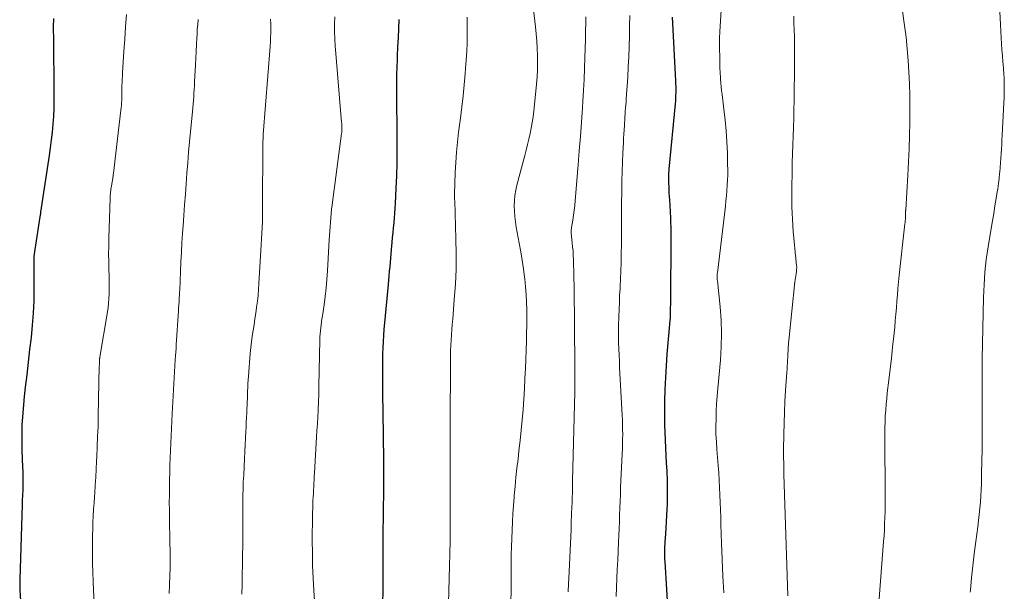
# Model space of a CAD drawing. Units: feet. Extents: x 1970000 to 1975039, y 580000 to 585000.
# Drawn here: x 1970595 to 1970725, y 581629 to 581704 of the extents above; entities that cross this region are included whole.
import ezdxf

# ---------------------------------------------------------------- set-up
doc = ezdxf.new("R2010")
doc.units = ezdxf.units.FT
doc.header["$LTSCALE"] = 100
doc.header["$MEASUREMENT"] = 0
doc.layers.add('CONTOUR INDEX', color=32, linetype='Continuous', lineweight=25)
doc.layers.add('CONTOUR INTERMEDIATE', color=40, linetype='Continuous', lineweight=15)

msp = doc.modelspace()

# ---------------------------------------------------------------- linework, layer by layer
at = {"layer": 'CONTOUR INDEX', "flags": 128}
for points, elevation in [([(1970599.88, 581704.44), (1970599.87, 581703.3), (1970599.88, 581701.55), (1970599.89, 581700.82), (1970599.89, 581700.08), (1970599.9, 581699.35), (1970599.91, 581698.61), (1970599.93, 581697.88), (1970599.94, 581697.14), (1970599.95, 581696.41), (1970599.95, 581695.67), (1970599.96, 581694.66), (1970599.96, 581693.62), (1970599.93, 581692.58), (1970599.88, 581691.53), (1970599.8, 581690.49), (1970599.7, 581689.45), (1970599.59, 581688.41), (1970599.46, 581687.37), (1970599.31, 581686.34), (1970598.19, 581678.86), (1970598.18, 581678.78), (1970598.17, 581678.71), (1970598.16, 581678.63), (1970598.15, 581678.56), (1970598.14, 581678.44), (1970598.13, 581678.43), (1970598.13, 581678.41), (1970598.13, 581678.39), (1970598.12, 581678.37), (1970598.11, 581678.3), (1970598.11, 581678.29), (1970598.11, 581678.27), (1970598.1, 581678.25), (1970598.1, 581678.24), (1970597.43, 581673.95), (1970597.38, 581673.64), (1970597.34, 581673.33), (1970597.32, 581673.01), (1970597.3, 581672.69), (1970597.29, 581672.38), (1970597.28, 581672.06), (1970597.28, 581671.74), (1970597.28, 581671.43), (1970597.3, 581668.8), (1970597.28, 581667.18), (1970597.23, 581665.56), (1970597.1, 581663.94), (1970596.94, 581662.32), (1970596.75, 581660.74), (1970596.55, 581659.08), (1970596.36, 581657.42), (1970596.17, 581655.76), (1970595.99, 581654.09), (1970595.98, 581654.01), (1970595.84, 581652.39), (1970595.74, 581650.76), (1970595.72, 581649.14), (1970595.74, 581647.51), (1970595.82, 581645.16), (1970595.83, 581644.7), (1970595.84, 581644.24), (1970595.85, 581643.78), (1970595.85, 581643.32), (1970595.85, 581643.12), (1970595.85, 581642.76), (1970595.84, 581642.4), (1970595.83, 581642.04), (1970595.81, 581641.69), (1970595.8, 581641.33), (1970595.78, 581640.97), (1970595.77, 581640.61), (1970595.75, 581640.25), (1970595.44, 581630.42), (1970595.44, 581630.24), (1970595.44, 581630.06), (1970595.44, 581629.88), (1970595.44, 581629.7), (1970595.45, 581629.52), (1970595.46, 581629.34), (1970595.46, 581629.16), (1970595.47, 581628.99), (1970595.9, 581622.12)], 960), ([(1970645.47, 581704.32), (1970645.41, 581703.11), (1970645.35, 581701.9), (1970645.29, 581700.68), (1970645.24, 581699.47), (1970645.22, 581698.99), (1970645.19, 581698.02), (1970645.17, 581697.04), (1970645.16, 581696.07), (1970645.15, 581695.1), (1970645.16, 581694.13), (1970645.17, 581693.15), (1970645.17, 581692.18), (1970645.18, 581691.21), (1970645.2, 581688.64), (1970645.2, 581686.99), (1970645.18, 581685.34), (1970645.13, 581683.69), (1970645.06, 581682.05), (1970644.96, 581680.04), (1970644.92, 581679.4), (1970644.88, 581678.75), (1970644.83, 581678.11), (1970644.78, 581677.47), (1970644.72, 581676.82), (1970644.66, 581676.18), (1970644.6, 581675.54), (1970644.55, 581674.89), (1970644.46, 581673.95), (1970644.41, 581673.37), (1970644.36, 581672.8), (1970644.31, 581672.22), (1970644.25, 581671.64), (1970644.2, 581671.07), (1970644.15, 581670.49), (1970644.1, 581669.91), (1970644.04, 581669.33), (1970643.57, 581664.25), (1970643.5, 581663.43), (1970643.44, 581662.61), (1970643.39, 581661.79), (1970643.35, 581660.98), (1970643.32, 581660.16), (1970643.3, 581659.33), (1970643.29, 581658.51), (1970643.29, 581657.69), (1970643.31, 581655.19), (1970643.31, 581654.16), (1970643.33, 581653.12), (1970643.34, 581652.09), (1970643.36, 581651.05), (1970643.37, 581650.66), (1970643.38, 581649.82), (1970643.4, 581648.99), (1970643.41, 581648.15), (1970643.42, 581647.32), (1970643.43, 581646.48), (1970643.43, 581645.65), (1970643.44, 581644.81), (1970643.43, 581643.98), (1970643.43, 581642.37), (1970643.42, 581641.31), (1970643.41, 581640.26), (1970643.39, 581639.21), (1970643.38, 581638.15), (1970643.36, 581637.26), (1970643.35, 581636.65), (1970643.34, 581636.04), (1970643.33, 581635.44), (1970643.33, 581634.83), (1970643.33, 581634.47), (1970643.33, 581634.04), (1970643.33, 581633.61), (1970643.34, 581633.18), (1970643.35, 581632.75), (1970643.36, 581632.32), (1970643.36, 581631.89), (1970643.36, 581631.46), (1970643.36, 581631.03), (1970643.33, 581628.85), (1970643.29, 581627.33)], 940), ([(1970681.5, 581704.62), (1970681.96, 581696.22), (1970681.98, 581695.83), (1970681.99, 581695.45), (1970681.99, 581695.07), (1970681.99, 581694.69), (1970681.98, 581694.3), (1970681.96, 581693.92), (1970681.94, 581693.54), (1970681.9, 581693.16), (1970681.09, 581684.57), (1970681.07, 581684.33), (1970681.05, 581684.09), (1970681.04, 581683.85), (1970681.03, 581683.61), (1970681.02, 581683.37), (1970681.02, 581683.14), (1970681.03, 581682.9), (1970681.04, 581682.66), (1970681.06, 581682.26), (1970681.08, 581681.82), (1970681.1, 581681.38), (1970681.13, 581680.95), (1970681.15, 581680.51), (1970681.29, 581678.12), (1970681.31, 581677.75), (1970681.32, 581677.38), (1970681.33, 581677.01), (1970681.33, 581676.64), (1970681.34, 581676.27), (1970681.34, 581675.9), (1970681.34, 581675.53), (1970681.33, 581675.16), (1970681.28, 581667.48), (1970681.28, 581667.08), (1970681.28, 581666.69), (1970681.27, 581666.29), (1970681.27, 581665.89), (1970681.27, 581665.28), (1970681.26, 581665.19), (1970681.26, 581665.1), (1970681.26, 581665.02), (1970681.25, 581664.93), (1970681.24, 581664.84), (1970681.24, 581664.75), (1970681.23, 581664.66), (1970681.22, 581664.57), (1970680.83, 581660.15), (1970680.71, 581658.6), (1970680.62, 581657.04), (1970680.56, 581655.48), (1970680.53, 581653.92), (1970680.52, 581652.82), (1970680.52, 581651.81), (1970680.53, 581650.8), (1970680.56, 581649.79), (1970680.6, 581648.78), (1970680.65, 581647.78), (1970680.7, 581646.77), (1970680.75, 581645.76), (1970680.8, 581644.75), (1970680.81, 581644.61), (1970680.85, 581643.54), (1970680.88, 581642.46), (1970680.87, 581641.38), (1970680.85, 581640.3), (1970680.82, 581639.65), (1970680.79, 581638.83), (1970680.75, 581638.01), (1970680.7, 581637.19), (1970680.64, 581636.38), (1970680.57, 581635.41), (1970680.55, 581635.07), (1970680.53, 581634.74), (1970680.52, 581634.41), (1970680.51, 581634.07), (1970680.52, 581633.74), (1970680.52, 581633.4), (1970680.53, 581633.07), (1970680.55, 581632.74), (1970681.2, 581621.69)], 920)]:
    msp.add_lwpolyline(points, dxfattribs=dict(at, elevation=elevation))
at = {"layer": 'CONTOUR INTERMEDIATE', "flags": 128}
for points, elevation in [([(1970662.87, 581708.6), (1970663.49, 581703.34), (1970663.58, 581702.4), (1970663.66, 581701.46), (1970663.72, 581700.51), (1970663.76, 581699.56), (1970663.77, 581698.61), (1970663.75, 581697.67), (1970663.7, 581696.72), (1970663.62, 581695.77), (1970663.25, 581692.19), (1970663.16, 581691.45), (1970663.05, 581690.71), (1970662.92, 581689.98), (1970662.77, 581689.25), (1970662.61, 581688.52), (1970662.44, 581687.79), (1970662.26, 581687.07), (1970662.07, 581686.34), (1970661.04, 581682.45), (1970660.89, 581681.77), (1970660.78, 581681.08), (1970660.71, 581680.39), (1970660.68, 581679.69), (1970660.7, 581678.99), (1970660.75, 581678.29), (1970660.83, 581677.6), (1970660.94, 581676.9), (1970661.34, 581674.77), (1970661.54, 581673.65), (1970661.73, 581672.53), (1970661.89, 581671.41), (1970662.04, 581670.28), (1970662.07, 581670.06), (1970662.18, 581669.04), (1970662.27, 581668.02), (1970662.31, 581666.99), (1970662.34, 581665.97), (1970662.34, 581664.94), (1970662.33, 581663.92), (1970662.31, 581662.89), (1970662.28, 581661.86), (1970662.15, 581658.25), (1970662.09, 581656.9), (1970662.02, 581655.54), (1970661.94, 581654.19), (1970661.85, 581652.84), (1970661.84, 581652.82), (1970661.73, 581651.46), (1970661.61, 581650.1), (1970661.47, 581648.74), (1970661.31, 581647.39), (1970661.18, 581646.29), (1970661.04, 581645.09), (1970660.91, 581643.88), (1970660.79, 581642.68), (1970660.68, 581641.48), (1970660.66, 581641.24), (1970660.57, 581640.15), (1970660.5, 581639.06), (1970660.44, 581637.98), (1970660.39, 581636.89), (1970660.35, 581635.8), (1970660.32, 581634.71), (1970660.3, 581633.62), (1970660.29, 581632.53), (1970660.26, 581628.88), (1970660.25, 581627.47)], 932), ([(1970711.6, 581707.64), (1970712.18, 581703.51), (1970712.38, 581701.97), (1970712.54, 581700.43), (1970712.67, 581698.89), (1970712.76, 581697.34), (1970712.82, 581695.8), (1970712.86, 581694.25), (1970712.88, 581692.7), (1970712.87, 581691.15), (1970712.87, 581690.76), (1970712.83, 581689.01), (1970712.78, 581687.26), (1970712.7, 581685.52), (1970712.61, 581683.77), (1970712.33, 581679.17), (1970712.33, 581679.11), (1970712.32, 581679.04), (1970712.32, 581678.97), (1970712.31, 581678.91), (1970712.31, 581678.84), (1970712.31, 581678.78), (1970712.31, 581678.71), (1970712.31, 581678.64), (1970712.31, 581678.45), (1970712.31, 581678.43), (1970712.31, 581678.41), (1970712.32, 581678.39), (1970712.32, 581678.37), (1970712.32, 581678.29), (1970712.32, 581678.27), (1970712.32, 581678.25), (1970712.32, 581678.22), (1970712.31, 581678.2), (1970712.29, 581677.94), (1970712.27, 581677.79), (1970712.26, 581677.64), (1970712.24, 581677.49), (1970712.23, 581677.34), (1970711.48, 581670.54), (1970711.39, 581669.68), (1970711.31, 581668.82), (1970711.24, 581667.97), (1970711.18, 581667.11), (1970711.11, 581666.25), (1970711.04, 581665.4), (1970710.96, 581664.54), (1970710.88, 581663.68), (1970710.75, 581662.5), (1970710.6, 581661.05), (1970710.44, 581659.6), (1970710.27, 581658.15), (1970710.1, 581656.71), (1970709.9, 581655.04), (1970709.82, 581654.28), (1970709.75, 581653.51), (1970709.69, 581652.74), (1970709.64, 581651.98), (1970709.61, 581651.21), (1970709.59, 581650.44), (1970709.58, 581649.67), (1970709.58, 581648.9), (1970709.61, 581641.74), (1970709.61, 581640.95), (1970709.61, 581640.15), (1970709.6, 581639.35), (1970709.58, 581638.56), (1970709.55, 581637.76), (1970709.52, 581636.97), (1970709.47, 581636.17), (1970709.42, 581635.38), (1970708.78, 581627.24)], 908), ([(1970688.01, 581706.21), (1970687.84, 581703.43), (1970687.8, 581702.66), (1970687.77, 581701.89), (1970687.77, 581701.11), (1970687.78, 581700.34), (1970687.8, 581699.47), (1970687.81, 581699.13), (1970687.82, 581698.8), (1970687.82, 581698.46), (1970687.82, 581698.13), (1970687.83, 581697.79), (1970687.84, 581697.46), (1970687.86, 581697.12), (1970687.88, 581696.79), (1970687.91, 581696.45), (1970687.95, 581695.94), (1970688, 581695.44), (1970688.05, 581694.93), (1970688.11, 581694.43), (1970688.35, 581692.49), (1970688.51, 581691.04), (1970688.64, 581689.6), (1970688.73, 581688.15), (1970688.8, 581686.7), (1970688.84, 581685.18), (1970688.85, 581684.49), (1970688.85, 581683.8), (1970688.83, 581683.11), (1970688.79, 581682.42), (1970688.74, 581681.73), (1970688.69, 581681.04), (1970688.62, 581680.36), (1970688.54, 581679.67), (1970687.48, 581670.85), (1970687.47, 581670.77), (1970687.46, 581670.68), (1970687.46, 581670.6), (1970687.45, 581670.52), (1970687.44, 581670.39), (1970687.44, 581670.38), (1970687.44, 581670.36), (1970687.44, 581670.34), (1970687.44, 581670.33), (1970687.44, 581670.26), (1970687.44, 581670.24), (1970687.44, 581670.22), (1970687.44, 581670.21), (1970687.45, 581670.19), (1970687.46, 581670.08), (1970687.46, 581670), (1970687.47, 581669.93), (1970687.48, 581669.86), (1970687.49, 581669.79), (1970687.84, 581666.4), (1970687.97, 581664.63), (1970688.03, 581662.86), (1970687.99, 581661.09), (1970687.88, 581659.32), (1970687.55, 581655.6), (1970687.46, 581654.59), (1970687.39, 581653.59), (1970687.34, 581652.59), (1970687.31, 581651.58), (1970687.29, 581650.57), (1970687.3, 581649.57), (1970687.35, 581648.57), (1970687.42, 581647.56), (1970687.59, 581645.44), (1970687.67, 581644.47), (1970687.73, 581643.49), (1970687.78, 581642.52), (1970687.82, 581641.54), (1970687.85, 581640.57), (1970687.89, 581639.59), (1970687.92, 581638.62), (1970687.95, 581637.64), (1970688.03, 581635.2), (1970688.12, 581633.01), (1970688.22, 581630.82), (1970688.35, 581628.63)], 916), ([(1970724.74, 581705.31), (1970724.82, 581703.64), (1970724.92, 581701.87), (1970724.97, 581701.09), (1970725.03, 581700.3), (1970725.09, 581699.51), (1970725.16, 581698.73), (1970725.19, 581698.43), (1970725.24, 581697.79), (1970725.28, 581697.15), (1970725.31, 581696.51), (1970725.33, 581695.87), (1970725.34, 581695.23), (1970725.34, 581694.59), (1970725.32, 581693.95), (1970725.29, 581693.32), (1970725.07, 581689.05), (1970725.03, 581688.43), (1970725, 581687.82), (1970724.96, 581687.21), (1970724.92, 581686.6), (1970724.88, 581685.99), (1970724.83, 581685.38), (1970724.78, 581684.77), (1970724.73, 581684.16), (1970724.72, 581684.01), (1970724.65, 581683.33), (1970724.57, 581682.65), (1970724.48, 581681.97), (1970724.37, 581681.29), (1970724.27, 581680.67), (1970724.1, 581679.69), (1970723.94, 581678.7), (1970723.77, 581677.71), (1970723.6, 581676.73), (1970723.19, 581674.28), (1970723.06, 581673.46), (1970722.94, 581672.63), (1970722.85, 581671.8), (1970722.78, 581670.97), (1970722.72, 581670.14), (1970722.67, 581669.3), (1970722.64, 581668.47), (1970722.61, 581667.63), (1970722.41, 581659.48), (1970722.4, 581659.37), (1970722.4, 581659.26), (1970722.4, 581659.15), (1970722.4, 581659.03), (1970722.4, 581658.92), (1970722.4, 581658.81), (1970722.4, 581658.69), (1970722.4, 581658.58), (1970722.41, 581657.83), (1970722.41, 581657.34), (1970722.42, 581656.85), (1970722.42, 581656.36), (1970722.42, 581655.87), (1970722.41, 581648.5), (1970722.4, 581648.01), (1970722.4, 581647.52), (1970722.4, 581647.03), (1970722.39, 581646.55), (1970722.35, 581643.86), (1970722.33, 581643.04), (1970722.3, 581642.23), (1970722.25, 581641.41), (1970722.19, 581640.6), (1970722.12, 581639.78), (1970722.04, 581638.97), (1970721.95, 581638.16), (1970721.84, 581637.35), (1970721.58, 581635.38), (1970721.37, 581633.79), (1970721.18, 581632.19), (1970721.02, 581630.59), (1970720.87, 581628.99), (1970720.84, 581628.72)], 904), ([(1970609.51, 581704.96), (1970609.4, 581703.34), (1970609.29, 581701.72), (1970609.19, 581700.1), (1970609.01, 581697.33), (1970608.98, 581696.89), (1970608.96, 581696.45), (1970608.94, 581696), (1970608.93, 581695.56), (1970608.92, 581694.84), (1970608.91, 581694.76), (1970608.91, 581694.68), (1970608.91, 581694.59), (1970608.92, 581694.51), (1970608.92, 581694.43), (1970608.92, 581694.35), (1970608.92, 581694.27), (1970608.91, 581694.19), (1970608.9, 581693.67), (1970608.89, 581693.33), (1970608.87, 581692.99), (1970608.84, 581692.65), (1970608.8, 581692.32), (1970607.91, 581684.75), (1970607.85, 581684.28), (1970607.79, 581683.81), (1970607.72, 581683.33), (1970607.64, 581682.86), (1970607.55, 581682.32), (1970607.51, 581682.12), (1970607.48, 581681.92), (1970607.45, 581681.72), (1970607.43, 581681.52), (1970607.4, 581681.32), (1970607.38, 581681.11), (1970607.37, 581680.91), (1970607.36, 581680.71), (1970607.2, 581675.4), (1970607.18, 581674.38), (1970607.17, 581673.35), (1970607.19, 581672.33), (1970607.21, 581671.31), (1970607.24, 581670.45), (1970607.25, 581669.86), (1970607.26, 581669.26), (1970607.25, 581668.66), (1970607.24, 581668.07), (1970607.2, 581667.47), (1970607.16, 581666.88), (1970607.09, 581666.29), (1970607, 581665.7), (1970606.02, 581659.72), (1970606.01, 581659.67), (1970606, 581659.61), (1970605.99, 581659.56), (1970605.98, 581659.51), (1970605.98, 581659.46), (1970605.97, 581659.4), (1970605.97, 581659.35), (1970605.97, 581659.3), (1970605.96, 581659.28), (1970605.96, 581659.22), (1970605.96, 581659.16), (1970605.96, 581659.1), (1970605.95, 581659.04), (1970605.95, 581658.97), (1970605.95, 581658.88), (1970605.95, 581658.78), (1970605.95, 581658.69), (1970605.94, 581658.59), (1970605.8, 581651.94), (1970605.77, 581650.59), (1970605.72, 581649.25), (1970605.67, 581647.91), (1970605.61, 581646.56), (1970605.58, 581646), (1970605.52, 581644.94), (1970605.46, 581643.88), (1970605.4, 581642.82), (1970605.33, 581641.76), (1970605.3, 581641.36), (1970605.25, 581640.5), (1970605.19, 581639.63), (1970605.15, 581638.77), (1970605.1, 581637.91), (1970605.07, 581637.04), (1970605.04, 581636.18), (1970605.03, 581635.31), (1970605.03, 581634.45), (1970605.04, 581633.76), (1970605.06, 581632.55), (1970605.08, 581631.35), (1970605.13, 581630.14), (1970605.18, 581628.93), (1970605.25, 581627.48)], 956), ([(1970618.97, 581704.33), (1970618.92, 581703.65), (1970618.87, 581702.97), (1970618.83, 581702.29), (1970618.8, 581701.88), (1970618.75, 581700.99), (1970618.71, 581700.1), (1970618.66, 581699.21), (1970618.62, 581698.32), (1970618.52, 581696.07), (1970618.49, 581695.58), (1970618.47, 581695.09), (1970618.43, 581694.6), (1970618.39, 581694.11), (1970618.35, 581693.62), (1970618.31, 581693.13), (1970618.26, 581692.64), (1970618.22, 581692.15), (1970617.84, 581688.17), (1970617.72, 581686.79), (1970617.6, 581685.4), (1970617.49, 581684.01), (1970617.38, 581682.62), (1970617.29, 581681.23), (1970617.19, 581679.84), (1970617.09, 581678.45), (1970616.99, 581677.06), (1970616.93, 581676.12), (1970616.84, 581674.85), (1970616.77, 581673.58), (1970616.7, 581672.3), (1970616.65, 581671.03), (1970616.55, 581668.6), (1970616.55, 581668.54), (1970616.55, 581668.48), (1970616.54, 581668.42), (1970616.54, 581668.36), (1970616.54, 581668.29), (1970616.54, 581668.23), (1970616.53, 581668.17), (1970616.53, 581668.11), (1970616.48, 581667.44), (1970616.46, 581667.05), (1970616.43, 581666.66), (1970616.41, 581666.26), (1970616.38, 581665.87), (1970616.09, 581661.38), (1970616.06, 581660.88), (1970616.03, 581660.38), (1970616, 581659.89), (1970615.97, 581659.39), (1970615.57, 581652.27), (1970615.51, 581651.3), (1970615.46, 581650.33), (1970615.42, 581649.37), (1970615.38, 581648.4), (1970615.34, 581647.43), (1970615.3, 581646.46), (1970615.26, 581645.49), (1970615.23, 581644.52), (1970615.23, 581644.49), (1970615.21, 581643.5), (1970615.19, 581642.51), (1970615.18, 581641.53), (1970615.17, 581640.54), (1970615.18, 581639.58), (1970615.19, 581638.49), (1970615.2, 581637.4), (1970615.23, 581636.31), (1970615.26, 581635.22), (1970615.28, 581634.13), (1970615.29, 581633.04), (1970615.28, 581631.95), (1970615.25, 581630.85), (1970615.21, 581629.69), (1970615.16, 581628.52)], 952), ([(1970628.54, 581704.35), (1970628.55, 581703.75), (1970628.56, 581703.15), (1970628.55, 581702.55), (1970628.54, 581701.95), (1970628.51, 581701.34), (1970628.47, 581700.74), (1970627.58, 581689.13), (1970627.56, 581688.91), (1970627.55, 581688.69), (1970627.54, 581688.47), (1970627.53, 581688.25), (1970627.52, 581688.02), (1970627.51, 581687.8), (1970627.51, 581687.58), (1970627.51, 581687.36), (1970627.49, 581679.87), (1970627.48, 581679.11), (1970627.47, 581678.36), (1970627.45, 581677.6), (1970627.42, 581676.85), (1970627.39, 581676.09), (1970627.35, 581675.34), (1970627.31, 581674.58), (1970627.27, 581673.83), (1970627, 581669.46), (1970626.95, 581668.67), (1970626.88, 581667.89), (1970626.79, 581667.11), (1970626.7, 581666.33), (1970626.69, 581666.29), (1970626.58, 581665.53), (1970626.47, 581664.78), (1970626.35, 581664.02), (1970626.23, 581663.27), (1970626.11, 581662.52), (1970626, 581661.76), (1970625.92, 581661), (1970625.85, 581660.24), (1970625.62, 581657.21), (1970625.58, 581656.72), (1970625.55, 581656.24), (1970625.53, 581655.75), (1970625.51, 581655.26), (1970625.49, 581654.77), (1970625.48, 581654.29), (1970625.46, 581653.8), (1970625.44, 581653.31), (1970625.42, 581653.02), (1970625.39, 581652.39), (1970625.36, 581651.76), (1970625.33, 581651.13), (1970625.31, 581650.49), (1970625.28, 581649.95), (1970625.24, 581649.05), (1970625.19, 581648.15), (1970625.15, 581647.25), (1970625.1, 581646.34), (1970624.99, 581644.16), (1970624.94, 581643.27), (1970624.91, 581642.38), (1970624.89, 581641.48), (1970624.87, 581640.59), (1970624.86, 581640.12), (1970624.86, 581639.46), (1970624.86, 581638.81), (1970624.86, 581638.15), (1970624.86, 581637.5), (1970624.87, 581636.85), (1970624.87, 581636.19), (1970624.86, 581635.54), (1970624.86, 581634.89), (1970624.84, 581633.61), (1970624.82, 581632.32), (1970624.8, 581631.03), (1970624.78, 581629.73), (1970624.75, 581628.44)], 948), ([(1970637, 581704.67), (1970636.98, 581703.7), (1970636.99, 581702.73), (1970637.01, 581701.76), (1970637.07, 581700.79), (1970637.14, 581699.82), (1970637.91, 581690.72), (1970637.92, 581690.62), (1970637.92, 581690.51), (1970637.93, 581690.41), (1970637.94, 581690.3), (1970637.94, 581690.28), (1970637.94, 581690.19), (1970637.95, 581690.09), (1970637.95, 581690), (1970637.95, 581689.91), (1970637.95, 581689.87), (1970637.95, 581689.8), (1970637.95, 581689.72), (1970637.95, 581689.65), (1970637.94, 581689.57), (1970637.94, 581689.49), (1970637.93, 581689.42), (1970637.92, 581689.34), (1970637.91, 581689.27), (1970636.66, 581679.83), (1970636.59, 581679.26), (1970636.53, 581678.69), (1970636.47, 581678.11), (1970636.43, 581677.54), (1970636.39, 581676.96), (1970636.35, 581676.38), (1970636.31, 581675.8), (1970636.28, 581675.23), (1970636.05, 581671.12), (1970635.98, 581670), (1970635.88, 581668.87), (1970635.74, 581667.76), (1970635.59, 581666.64), (1970635.37, 581665.21), (1970635.31, 581664.81), (1970635.26, 581664.41), (1970635.2, 581664.01), (1970635.15, 581663.61), (1970635.11, 581663.21), (1970635.08, 581662.81), (1970635.05, 581662.41), (1970635.04, 581662.01), (1970634.92, 581655.9), (1970634.92, 581655.66), (1970634.91, 581655.42), (1970634.91, 581655.17), (1970634.9, 581654.93), (1970634.89, 581654.69), (1970634.89, 581654.45), (1970634.88, 581654.21), (1970634.87, 581653.97), (1970634.8, 581652.69), (1970634.75, 581651.81), (1970634.71, 581650.93), (1970634.66, 581650.05), (1970634.61, 581649.17), (1970634.33, 581644.45), (1970634.3, 581643.99), (1970634.28, 581643.54), (1970634.25, 581643.09), (1970634.23, 581642.63), (1970634.2, 581642.18), (1970634.18, 581641.73), (1970634.16, 581641.27), (1970634.13, 581640.82), (1970634.13, 581640.75), (1970634.11, 581640.26), (1970634.09, 581639.77), (1970634.08, 581639.28), (1970634.07, 581638.79), (1970634.04, 581635.54), (1970634.05, 581633.89), (1970634.07, 581632.23), (1970634.14, 581630.57), (1970634.23, 581628.92), (1970634.4, 581626.31)], 944), ([(1970654.48, 581704.63), (1970654.49, 581703.94), (1970654.49, 581703.26), (1970654.48, 581702.36), (1970654.46, 581701.22), (1970654.42, 581700.09), (1970654.35, 581698.95), (1970654.27, 581697.82), (1970654.21, 581697.15), (1970654.07, 581695.69), (1970653.93, 581694.22), (1970653.76, 581692.76), (1970653.58, 581691.3), (1970653.34, 581689.43), (1970653.19, 581688.11), (1970653.06, 581686.78), (1970652.97, 581685.45), (1970652.91, 581684.11), (1970652.82, 581681.27), (1970652.81, 581681.18), (1970652.81, 581681.1), (1970652.81, 581681.02), (1970652.81, 581680.93), (1970652.81, 581680.91), (1970652.81, 581680.84), (1970652.82, 581680.77), (1970652.82, 581680.7), (1970652.82, 581680.63), (1970652.82, 581680.56), (1970652.82, 581680.49), (1970652.83, 581680.42), (1970652.83, 581680.35), (1970652.99, 581675.37), (1970653.02, 581673.37), (1970653, 581671.36), (1970652.92, 581669.36), (1970652.78, 581667.36), (1970652.57, 581664.75), (1970652.51, 581664.06), (1970652.46, 581663.37), (1970652.41, 581662.67), (1970652.36, 581661.98), (1970652.32, 581661.28), (1970652.29, 581660.59), (1970652.27, 581659.89), (1970652.26, 581659.2), (1970652.25, 581650.73), (1970652.25, 581650.5), (1970652.25, 581650.27), (1970652.25, 581650.03), (1970652.25, 581649.8), (1970652.24, 581649.57), (1970652.24, 581649.34), (1970652.24, 581649.11), (1970652.24, 581648.88), (1970652.22, 581646.4), (1970652.21, 581644.93), (1970652.21, 581643.46), (1970652.22, 581641.99), (1970652.22, 581640.52), (1970652.24, 581638.03), (1970652.25, 581637.81), (1970652.25, 581637.59), (1970652.25, 581637.37), (1970652.25, 581637.14), (1970652.25, 581637.12), (1970652.25, 581636.91), (1970652.25, 581636.7), (1970652.25, 581636.49), (1970652.25, 581636.29), (1970652.25, 581636.08), (1970652.24, 581635.87), (1970652.24, 581635.67), (1970652.24, 581635.46), (1970651.83, 581620.66)], 936), ([(1970670.13, 581704.64), (1970670.12, 581704.11), (1970670.12, 581703.94), (1970670.12, 581703.76), (1970670.11, 581703.58), (1970670.11, 581703.41), (1970670.1, 581703.23), (1970670.1, 581703.05), (1970670.1, 581702.87), (1970670.09, 581702.7), (1970670.09, 581702.6), (1970670.09, 581702.38), (1970670.08, 581702.15), (1970670.08, 581701.93), (1970670.07, 581701.7), (1970670, 581699.28), (1970669.95, 581697.84), (1970669.89, 581696.4), (1970669.81, 581694.97), (1970669.73, 581693.53), (1970669.67, 581692.64), (1970669.54, 581690.75), (1970669.41, 581688.87), (1970669.26, 581686.99), (1970669.11, 581685.11), (1970668.72, 581680.41), (1970668.66, 581679.76), (1970668.58, 581679.12), (1970668.5, 581678.48), (1970668.4, 581677.84), (1970668.25, 581676.87), (1970668.23, 581676.72), (1970668.21, 581676.57), (1970668.2, 581676.42), (1970668.2, 581676.27), (1970668.2, 581676.12), (1970668.21, 581675.97), (1970668.22, 581675.82), (1970668.24, 581675.66), (1970668.33, 581674.84), (1970668.39, 581674.28), (1970668.44, 581673.72), (1970668.47, 581673.15), (1970668.49, 581672.59), (1970668.55, 581670.46), (1970668.58, 581668.84), (1970668.61, 581667.21), (1970668.63, 581665.58), (1970668.65, 581663.95), (1970668.68, 581658.47), (1970668.68, 581658.05), (1970668.68, 581657.64), (1970668.68, 581657.22), (1970668.68, 581656.81), (1970668.68, 581656.4), (1970668.68, 581655.98), (1970668.67, 581655.57), (1970668.66, 581655.16), (1970668.39, 581643.43), (1970668.38, 581643), (1970668.37, 581642.58), (1970668.36, 581642.15), (1970668.35, 581641.72), (1970668.34, 581641.3), (1970668.33, 581640.87), (1970668.31, 581640.44), (1970668.3, 581640.02), (1970668.21, 581637.91), (1970668.18, 581636.99), (1970668.14, 581636.06), (1970668.09, 581635.13), (1970668.05, 581634.21), (1970668.01, 581633.28), (1970667.96, 581632.35), (1970667.92, 581631.43), (1970667.89, 581630.5), (1970667.86, 581629.85), (1970667.81, 581628.77)], 928), ([(1970675.95, 581704.82), (1970675.91, 581703.46), (1970675.88, 581702.11), (1970675.85, 581700.75), (1970675.8, 581699.39), (1970675.73, 581698.04), (1970675.65, 581696.69), (1970675.46, 581693.82), (1970675.43, 581693.42), (1970675.4, 581693.03), (1970675.37, 581692.63), (1970675.34, 581692.23), (1970675.31, 581691.84), (1970675.28, 581691.44), (1970675.26, 581691.04), (1970675.23, 581690.65), (1970675.21, 581690.32), (1970675.18, 581689.75), (1970675.15, 581689.19), (1970675.12, 581688.63), (1970675.09, 581688.07), (1970675.02, 581686.71), (1970674.97, 581685.47), (1970674.92, 581684.23), (1970674.89, 581682.99), (1970674.87, 581681.75), (1970674.85, 581679.95), (1970674.84, 581679.3), (1970674.84, 581678.65), (1970674.84, 581677.99), (1970674.84, 581677.34), (1970674.84, 581676.69), (1970674.84, 581676.04), (1970674.84, 581675.38), (1970674.83, 581674.73), (1970674.81, 581673.24), (1970674.78, 581672.19), (1970674.75, 581671.14), (1970674.71, 581670.09), (1970674.65, 581669.04), (1970674.64, 581668.78), (1970674.59, 581667.86), (1970674.55, 581666.94), (1970674.51, 581666.02), (1970674.48, 581665.11), (1970674.47, 581664.9), (1970674.45, 581664.08), (1970674.45, 581663.27), (1970674.45, 581662.45), (1970674.46, 581661.63), (1970674.49, 581660.82), (1970674.52, 581660), (1970674.55, 581659.19), (1970674.59, 581658.37), (1970674.92, 581652.09), (1970674.95, 581651.46), (1970674.97, 581650.82), (1970674.98, 581650.18), (1970674.99, 581649.54), (1970674.98, 581648.9), (1970674.98, 581648.27), (1970674.96, 581647.63), (1970674.93, 581646.99), (1970674.76, 581643.4), (1970674.72, 581642.5), (1970674.69, 581641.61), (1970674.65, 581640.71), (1970674.62, 581639.81), (1970674.59, 581638.91), (1970674.56, 581638.01), (1970674.52, 581637.11), (1970674.48, 581636.21), (1970674.44, 581635.33), (1970674.38, 581634.13), (1970674.33, 581632.92), (1970674.27, 581631.72), (1970674.22, 581630.52), (1970674.17, 581629.32), (1970674.14, 581628.12)], 924), ([(1970697.55, 581704.73), (1970697.58, 581703.84), (1970697.61, 581702.96), (1970697.64, 581702.07), (1970697.66, 581701.19), (1970697.68, 581700.3), (1970697.68, 581699.42), (1970697.67, 581698.53), (1970697.6, 581693.58), (1970697.58, 581692.41), (1970697.55, 581691.25), (1970697.52, 581690.08), (1970697.47, 581688.92), (1970697.43, 581687.75), (1970697.39, 581686.59), (1970697.37, 581685.42), (1970697.34, 581684.26), (1970697.3, 581682.04), (1970697.3, 581681.22), (1970697.3, 581680.4), (1970697.32, 581679.58), (1970697.34, 581678.76), (1970697.38, 581677.93), (1970697.43, 581677.11), (1970697.5, 581676.29), (1970697.57, 581675.48), (1970697.8, 581673.11), (1970697.83, 581672.88), (1970697.85, 581672.64), (1970697.88, 581672.4), (1970697.9, 581672.16), (1970697.93, 581671.9), (1970697.94, 581671.79), (1970697.95, 581671.69), (1970697.95, 581671.59), (1970697.95, 581671.48), (1970697.94, 581671.38), (1970697.93, 581671.27), (1970697.92, 581671.17), (1970697.91, 581671.06), (1970697.86, 581670.74), (1970697.82, 581670.47), (1970697.78, 581670.2), (1970697.75, 581669.93), (1970697.72, 581669.66), (1970696.9, 581661.92), (1970696.88, 581661.64), (1970696.85, 581661.35), (1970696.84, 581661.07), (1970696.82, 581660.79), (1970696.81, 581660.51), (1970696.8, 581660.22), (1970696.78, 581659.94), (1970696.77, 581659.66), (1970696.75, 581659.39), (1970696.73, 581658.97), (1970696.7, 581658.55), (1970696.68, 581658.14), (1970696.65, 581657.72), (1970696.49, 581655.33), (1970696.4, 581653.9), (1970696.33, 581652.46), (1970696.29, 581651.02), (1970696.26, 581649.59), (1970696.23, 581647.52), (1970696.23, 581647.12), (1970696.23, 581646.71), (1970696.23, 581646.3), (1970696.24, 581645.9), (1970696.24, 581645.49), (1970696.25, 581645.09), (1970696.26, 581644.68), (1970696.27, 581644.28), (1970696.76, 581628.25)], 912)]:
    msp.add_lwpolyline(points, dxfattribs=dict(at, elevation=elevation))

doc.saveas('drawing.dxf')
